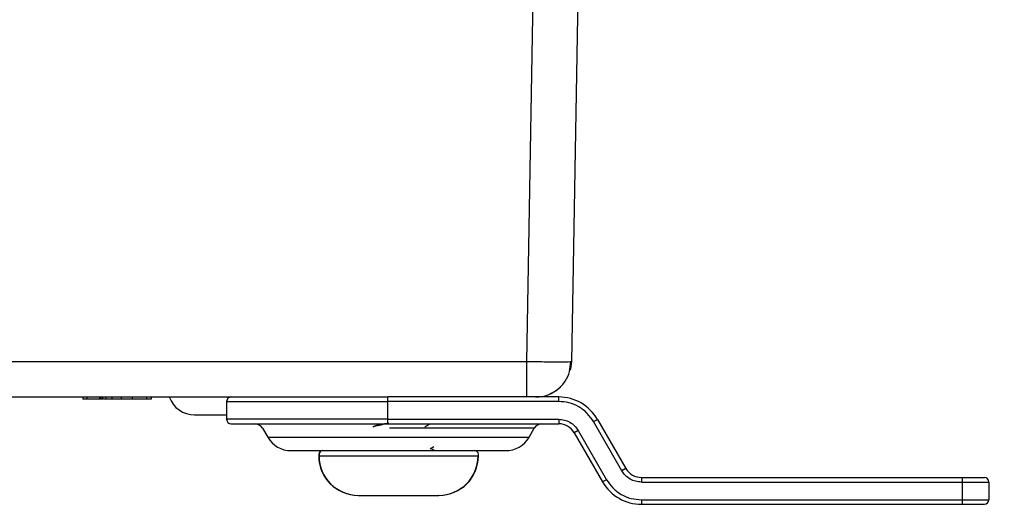
# Model space of a CAD drawing. Units: inches. Extents: x 0.3 to 10.8, y 0.2 to 8.3.
# Drawn here: x 2.9 to 3.6, y 2 to 2.3 of the extents above; entities that cross this region are included whole.
import ezdxf

# ---------------------------------------------------------------- set-up
doc = ezdxf.new("R2010")
doc.units = ezdxf.units.IN
doc.header["$MEASUREMENT"] = 0
doc.styles.add('SLDTEXTSTYLE0', font='TXT', dxfattribs={"width": 0.75})
doc.dimstyles.new('SLDDIMSTYLE0', dxfattribs={"dimtxt": 0.104167, "dimasz": 0.13, "dimexe": 0, "dimexo": 0.0625, "dimgap": 0.026042, "dimtad": 0, "dimtih": 1, "dimtoh": 1, "dimlfac": 3, "dimrnd": 1e-09, "dimzin": 4, "dimdsep": 46, "dimtxsty": 'SLDTEXTSTYLE0', "dimsah": 1, "dimcen": 0.09, "dimadec": 0, "dimazin": 1, "dimtfac": 1, "dimtofl": 0, "dimtmove": 0, "dimatfit": 3, "dimfxl": 1, "dimfrac": 2, "dimtolj": 1, "dimtzin": 12, "dimarcsym": 0})

# ---------------------------------------------------------------- blocks, each defined once
blk = doc.blocks.new('_D')
at = {"color": 7, "linetype": 'Continuous', "lineweight": 0}
for p, q in [((3.30341, 2.98335), (4.14057, 2.98335)), ((4.01557, 2.98335), (4.01557, 2.66407)), ((3.88092, 2.64295), (3.84924, 2.64295)), ((3.84924, 2.64295), (3.84924, 2.47744)), ((4.15021, 2.64295), (4.1819, 2.64295)), ((4.1819, 2.64295), (4.1819, 2.47744)), ((3.84924, 2.47744), (3.88092, 2.47744)), ((4.1819, 2.47744), (4.15021, 2.47744)), ((4.01557, 1.98278), (4.01557, 2.31743)), ((3.65218, 1.98278), (4.14057, 1.98278))]:
    blk.add_line(p, q, dxfattribs=at)
at = {"color": 7, "linetype": 'Continuous', "lineweight": 18}
for points in [[(4.01557, 2.98335), (3.99557, 2.85335), (4.03557, 2.85335)], [(4.01557, 1.98278), (4.03557, 2.11278), (3.99557, 2.11278)]]:
    blk.add_solid(points, dxfattribs=at)
at = {"color": 7, "linetype": 'Continuous', "lineweight": 18, "char_height": 0.104167, "attachment_point": 1, "style": 'SLDTEXTSTYLE0'}
for s, insert in [('76.2', (3.88092, 2.61172)), ('3.00', (3.88092, 2.45171))]:
    blk.add_mtext(s, dxfattribs=dict(at, insert=insert))

msp = doc.modelspace()

# ---------------------------------------------------------------- linework, layer by layer
at = {"color": 7, "linetype": 'Continuous', "lineweight": 25}
for p, q in [((3.28288, 2.08731), (3.29239, 2.63256)), ((3.3252, 2.63256), (3.31568, 2.08731)), ((3.28288, 2.08731), (1.83487, 2.08731)), ((3.28288, 2.06152), (3.28288, 2.08731)), ((1.93677, 2.06152), (3.18098, 2.06152)), ((2.95736, 2.06152), (2.95736, 2.05985)), ((2.96035, 2.06152), (2.96035, 2.05985)), ((2.9696, 2.06152), (2.9696, 2.05985)), ((2.97071, 2.05985), (2.9696, 2.05985)), ((2.97071, 2.06152), (2.97071, 2.05985)), ((2.97217, 2.05985), (2.97071, 2.05985)), ((2.97217, 2.05985), (2.97217, 2.06152)), ((2.97437, 2.06152), (2.97437, 2.05985)), ((2.97857, 2.06152), (2.97857, 2.05985)), ((2.98553, 2.06152), (2.98553, 2.05985)), ((2.99356, 2.06152), (2.99356, 2.05985)), ((3.0041, 2.06152), (3.0041, 2.05985)), ((3.00762, 2.06152), (3.00762, 2.05985)), ((3.06286, 2.05819), (3.06286, 2.04517)), ((3.18098, 2.05819), (3.18098, 2.06152)), ((3.30636, 2.06152), (3.18098, 2.06152)), ((3.18098, 2.04517), (3.18098, 2.05819)), ((3.30636, 2.05819), (3.18098, 2.05819)), ((3.30636, 2.05819), (3.30636, 2.06152)), ((3.18098, 2.04517), (3.30636, 2.04517)), ((3.18098, 2.04183), (3.18098, 2.04517)), ((3.30636, 2.04517), (3.30636, 2.04183)), ((3.33189, 2.04345), (3.33477, 2.04512)), ((3.35272, 2.00736), (3.33189, 2.04345)), ((3.33477, 2.04512), (3.35561, 2.00903)), ((3.08922, 2.03855), (3.09301, 2.03199)), ((3.18098, 2.04183), (3.30636, 2.04183)), ((3.28458, 2.03199), (3.28837, 2.03855)), ((3.32061, 2.03694), (3.31773, 2.03527)), ((3.32061, 2.03694), (3.34145, 2.00085)), ((3.31773, 2.03527), (3.33856, 1.99918)), ((3.11005, 2.02215), (3.26753, 2.02215)), ((3.21204, 2.02359), (3.2148, 2.02522)), ((3.21528, 2.02215), (3.2124, 2.02381)), ((3.1304, 2.01953), (3.1304, 2.01821)), ((3.13064, 2.01953), (3.13064, 2.01821)), ((3.24743, 2.01821), (3.24743, 2.01953)), ((3.35561, 2.00903), (3.35272, 2.00736)), ((3.34145, 2.00085), (3.33856, 1.99918)), ((3.36697, 2.00246), (3.36697, 1.99913)), ((3.36697, 2.00246), (3.60218, 2.00246)), ((3.60218, 2.00246), (3.60218, 1.99913)), ((3.36697, 1.99913), (3.60218, 1.99913)), ((3.60218, 1.99913), (3.60218, 1.98611)), ((3.60218, 1.99913), (3.62186, 1.99913)), ((3.62186, 1.99913), (3.62186, 1.98611)), ((3.36697, 1.98611), (3.60218, 1.98611)), ((3.36697, 1.98611), (3.36697, 1.98278)), ((3.60218, 1.98611), (3.60218, 1.98278)), ((3.60218, 1.98611), (3.62186, 1.98611)), ((3.36697, 1.98278), (3.60218, 1.98278))]:
    msp.add_line(p, q, dxfattribs=at)
at = {"color": 8, "linetype": 'Continuous', "lineweight": 25}
for p, q in [((3.06286, 2.05819), (3.18098, 2.05819)), ((3.18098, 2.04517), (3.06286, 2.04517)), ((3.28837, 2.03855), (3.18236, 2.03855)), ((3.09301, 2.03199), (3.28458, 2.03199)), ((3.13064, 2.01821), (3.1304, 2.01821)), ((3.24743, 2.01821), (3.13064, 2.01821))]:
    msp.add_line(p, q, dxfattribs=at)
at = {"color": 7, "linetype": 'Continuous', "lineweight": 25, "flags": 128}
msp.add_lwpolyline([(3.31568, 2.08731), (3.3151, 2.08225), (3.31482, 2.0811)], dxfattribs=at)
at = {"color": 7, "linetype": 'Continuous', "lineweight": 25}
for centre, radius, start, end in [((3.28944, 2.08777), 0.02625, 270, 310.9525), ((3.03937, 2.06808), 0.01969, 199.47122, 270), ((3.0662, 2.05819), 0.00333, 90, 180), ((3.30636, 2.02871), 0.03281, 30, 90), ((3.0662, 2.04517), 0.00333, 180, 270), ((3.08354, 2.03527), 0.00656, 30, 90), ((3.29405, 2.03527), 0.00656, 90, 150), ((3.30636, 2.02871), 0.01312, 30, 90), ((3.11005, 2.04183), 0.01969, 210, 270), ((3.26753, 2.04183), 0.01969, 270, 330), ((3.13302, 2.01953), 0.00262, 90, 180), ((3.13326, 2.01953), 0.00262, 90, 180), ((3.24481, 2.01953), 0.00262, 0, 90), ((3.15927, 2.01821), 0.02887, 180, 270), ((3.15951, 2.01821), 0.02887, 180, 270), ((3.21832, 2.01821), 0.02887, 270, 0), ((3.21856, 2.01821), 0.02887, 270, 0), ((3.36697, 2.01559), 0.01312, 210, 270), ((3.61853, 1.99913), 0.00333, 0, 90), ((3.36697, 2.01559), 0.03281, 210, 270), ((3.61853, 1.98611), 0.00333, 270, 0)]:
    msp.add_arc(centre, radius, start, end, dxfattribs=at)
for points, knots in [([(3.31568, 2.08731), (3.31519, 2.08726), (3.3142, 2.08715), (3.30661, 2.0871), (3.29577, 2.08715), (3.28718, 2.08726), (3.28288, 2.08731)], [0, 0, 0, 0, 0.250002, 0.500002, 0.750001, 1, 1, 1, 1]), ([(3.29901, 2.06333), (3.30137, 2.0645), (3.30616, 2.06688), (3.31137, 2.07289), (3.31462, 2.07986), (3.31491, 2.08483), (3.31505, 2.08723)], [0, 0, 0, 0, 0.253671, 0.512259, 0.764291, 1, 1, 1, 1]), ([(2.96035, 2.05985), (2.95983, 2.05985), (2.95864, 2.05985), (2.95754, 2.05985), (2.95742, 2.05985), (2.95736, 2.05985)], [0, 0, 0, 0, 0.235414, 0.546157, 1, 1, 1, 1]), ([(2.9696, 2.05985), (2.96849, 2.05985), (2.96636, 2.05985), (2.96314, 2.05985), (2.9613, 2.05985), (2.96035, 2.05985)], [0, 0, 0, 0, 0.346282, 0.664084, 1, 1, 1, 1]), ([(2.97437, 2.05985), (2.9739, 2.05985), (2.97329, 2.05985), (2.9726, 2.05985), (2.97244, 2.05985)], [0, 0, 0, 0, 0.771279, 1, 1, 1, 1]), ([(2.97857, 2.05985), (2.97795, 2.05985), (2.97703, 2.05985), (2.97564, 2.05985), (2.9748, 2.05985), (2.97437, 2.05985)], [0, 0, 0, 0, 0.495358, 0.745993, 1, 1, 1, 1]), ([(2.98553, 2.05985), (2.98467, 2.05985), (2.98295, 2.05985), (2.98073, 2.05985), (2.97934, 2.05985), (2.97857, 2.05985)], [0, 0, 0, 0, 0.309446, 0.61641, 1, 1, 1, 1]), ([(2.99356, 2.05985), (2.99245, 2.05985), (2.99061, 2.05985), (2.98785, 2.05985), (2.98637, 2.05985), (2.98553, 2.05985)], [0, 0, 0, 0, 0.3987961, 0.6580842, 1, 1, 1, 1]), ([(3.0041, 2.05985), (3.00318, 2.05985), (3.00077, 2.05985), (2.99699, 2.05985), (2.9944, 2.05985), (2.99356, 2.05985)], [0, 0, 0, 0, 0.2982952, 0.7741396, 1, 1, 1, 1]), ([(3.00762, 2.05985), (3.00756, 2.05985), (3.00745, 2.05985), (3.00633, 2.05985), (3.00482, 2.05985), (3.0041, 2.05985)], [0, 0, 0, 0, 0.342076, 0.686355, 1, 1, 1, 1]), ([(3.0662, 2.06152), (3.06657, 2.06152), (3.06734, 2.06152), (3.07372, 2.06152), (3.08431, 2.06152), (3.09924, 2.06152), (3.11759, 2.06152), (3.13816, 2.06152), (3.15955, 2.06152), (3.17397, 2.06152), (3.18098, 2.06152)], [0, 0, 0, 0, 0.116516, 0.240011, 0.368641, 0.5, 0.631359, 0.759989, 0.883484, 1, 1, 1, 1]), ([(3.33189, 2.04345), (3.33046, 2.04555), (3.32755, 2.04981), (3.32125, 2.0545), (3.31404, 2.05762), (3.30889, 2.058), (3.30636, 2.05819)], [0, 0, 0, 0, 0.245667, 0.5, 0.754333, 1, 1, 1, 1]), ([(3.03937, 2.0484), (3.03997, 2.0484), (3.0409, 2.0484), (3.04642, 2.0484), (3.0522, 2.0484), (3.0578, 2.0484), (3.0617, 2.0484), (3.06286, 2.0484)], [0, 0, 0, 0, 0.348904, 0.538812, 0.728574, 0.918483, 1, 1, 1, 1]), ([(3.30636, 2.04517), (3.3078, 2.04506), (3.31068, 2.04486), (3.31467, 2.0431), (3.31818, 2.04052), (3.3198, 2.03814), (3.32061, 2.03694)], [0, 0, 0, 0, 0.2501, 0.499993, 0.749693, 1, 1, 1, 1]), ([(3.0662, 2.04183), (3.06657, 2.04183), (3.06734, 2.04183), (3.07372, 2.04183), (3.08431, 2.04183), (3.09924, 2.04183), (3.11759, 2.04183), (3.13816, 2.04183), (3.15955, 2.04183), (3.17397, 2.04183), (3.18098, 2.04183)], [0, 0, 0, 0, 0.116516, 0.240011, 0.368641, 0.5, 0.631359, 0.759989, 0.883484, 1, 1, 1, 1]), ([(3.18183, 2.04222), (3.18038, 2.042), (3.17723, 2.04151), (3.17346, 2.04069), (3.17088, 2.04), (3.1703, 2.03959), (3.1701, 2.03945)], [0, 0, 0, 0, 0.252709, 0.550362, 0.84602, 1, 1, 1, 1]), ([(3.17048, 2.03968), (3.17056, 2.03973), (3.17117, 2.04016), (3.1744, 2.04091), (3.17855, 2.04164), (3.18055, 2.04198)], [0, 0, 0, 0, 0.073744, 0.554425, 1, 1, 1, 1]), ([(3.20816, 2.03963), (3.20927, 2.04029), (3.21051, 2.04102), (3.21175, 2.04176), (3.21188, 2.04183)], [0, 0, 0, 0, 0.894054, 1, 1, 1, 1]), ([(3.36697, 1.99913), (3.36554, 1.99924), (3.36266, 1.99944), (3.35867, 2.0012), (3.35515, 2.00378), (3.35353, 2.00616), (3.35272, 2.00736)], [0, 0, 0, 0, 0.2501, 0.499993, 0.749693, 1, 1, 1, 1]), ([(3.34145, 2.00085), (3.34288, 1.99875), (3.34578, 1.99449), (3.35208, 1.9898), (3.3593, 1.98668), (3.36445, 1.9863), (3.36697, 1.98611)], [0, 0, 0, 0, 0.245667, 0.5, 0.754333, 1, 1, 1, 1]), ([(3.60218, 2.00246), (3.60424, 2.00246), (3.60741, 2.00246), (3.61122, 2.00246), (3.61382, 2.00246), (3.61594, 2.00246), (3.61797, 2.00246), (3.61831, 2.00246), (3.61853, 2.00246)], [0, 0, 0, 0, 0.239443, 0.369584, 0.5, 0.630141, 0.760557, 1, 1, 1, 1]), ([(3.15976, 1.98934), (3.15995, 1.98934), (3.16037, 1.98934), (3.16511, 1.98934), (3.17063, 1.98934), (3.17577, 1.98934), (3.18144, 1.98934), (3.18909, 1.98934), (3.19863, 1.98934), (3.20701, 1.98934), (3.2124, 1.98934), (3.21567, 1.98934), (3.21767, 1.98934), (3.2188, 1.98934), (3.21839, 1.98934), (3.21831, 1.98934)], [0, 0, 0, 0, 0.102671, 0.222392, 0.287494, 0.352671, 0.417772, 0.48295, 0.602671, 0.722392, 0.787494, 0.852671, 0.917772, 0.98295, 1, 1, 1, 1]), ([(3.60218, 1.98278), (3.60424, 1.98278), (3.60741, 1.98278), (3.61122, 1.98278), (3.61382, 1.98278), (3.61594, 1.98278), (3.61797, 1.98278), (3.61831, 1.98278), (3.61853, 1.98278)], [0, 0, 0, 0, 0.239443, 0.369584, 0.5, 0.630141, 0.760557, 1, 1, 1, 1])]:
    msp.add_open_spline(points, degree=3, knots=knots, dxfattribs=at)

# ---------------------------------------------------------------- dimensions: what is measured, and where the dimension line sits
at = {"color": 7, "linetype": 'Continuous', "lineweight": 18}
dim = msp.add_linear_dim(base=(4.01557, 2.98335), p1=(3.60218, 1.98278), p2=(3.25341, 2.98335), angle=90, dimstyle='SLDDIMSTYLE0', dxfattribs=at)
dim.commit()
dim.dimension.update_dxf_attribs({"geometry": '_D', "text_midpoint": (4.01557, 2.49075), "dimtype": 160})

doc.saveas('drawing.dxf')
